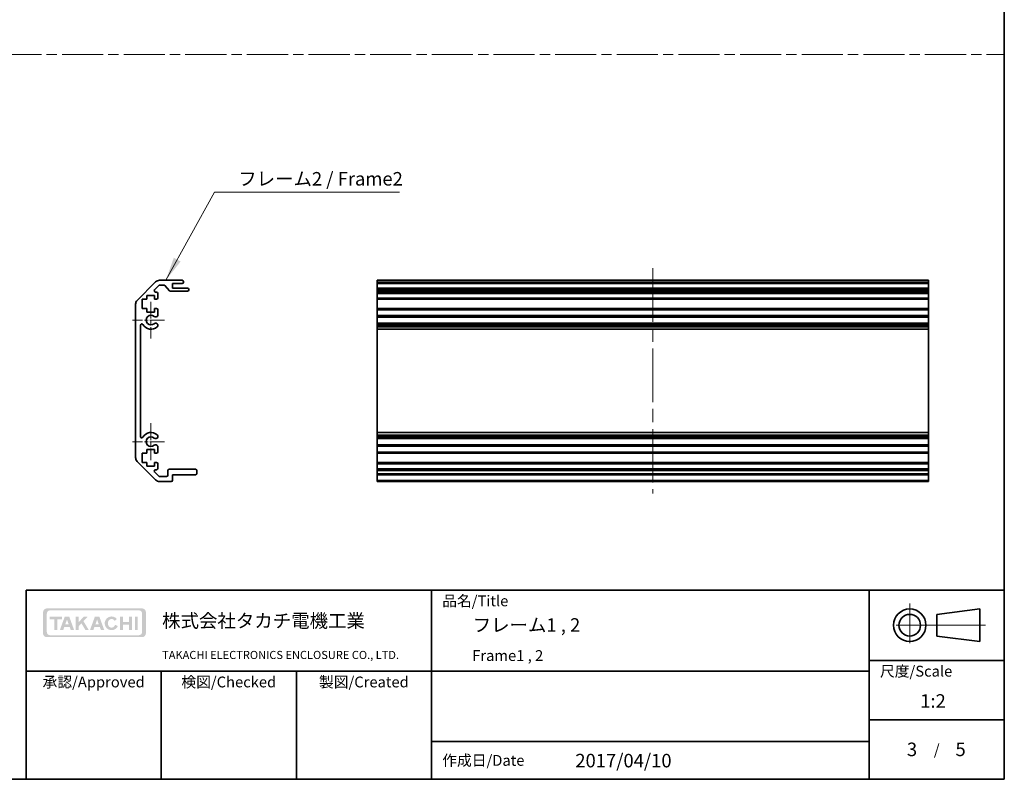
# Model space of a CAD drawing. Units: millimetres. Extents: x 0 to 5514, y 0 to 984.
# Drawn here: x 3175 to 3539, y 0 to 281 of the extents above; entities that cross this region are included whole.
import ezdxf
from ezdxf.enums import TextEntityAlignment as Align

# ---------------------------------------------------------------- set-up
doc = ezdxf.new("R2010")
doc.units = ezdxf.units.MM
doc.header["$LTSCALE"] = 3.5
doc.linetypes.add('CHAIN', pattern=[0.35429999999999995, 0.2362, -0.0295, 0.0591, -0.0295])
for name, color, linetype, lineweight in [('Border (ISO)', 7, 'Continuous', 35), ('Center Mark (ISO)', 131, 'Continuous', 18), ('Centerline (ISO)', 131, 'Continuous', 18), ('Hatch (ISO)', 1, 'Continuous', 18), ('Sketch Geometry (ISO)', 7, 'Continuous', 18), ('Symbol (ISO)', 7, 'Continuous', 18), ('Title (ISO)', 7, 'Continuous', 35), ('Visible (ISO)', 7, 'Continuous', 35), ('Visible Narrow (ISO)', 7, 'Continuous', 25)]:
    doc.layers.add(name, color=color, linetype=linetype, lineweight=lineweight)
doc.styles.add('Note Text (TK)', font='txt')
doc.styles.add('文字スタイル67', font='arial.ttf')
doc.dimstyles.new('Default - Method 1b (TK)$7', dxfattribs={"dimscale": 3.5, "dimtxt": 2.5, "dimasz": 2.5, "dimexe": 1, "dimexo": 1.499999999999999, "dimgap": 1, "dimtad": 1, "dimtoh": 1, "dimrnd": 1e-08, "dimdsep": 46, "dimtxsty": 'Note Text (TK)', "dimcen": 0.09, "dimdle": 5, "dimclrd": 100, "dimclre": 100, "dimclrt": 7, "dimadec": 1, "dimazin": 1, "dimtfac": 1, "dimtmove": 0, "dimatfit": 3, "dimfxl": 1, "dimtolj": 1, "dimlwd": -1, "dimlwe": -1, "dimarcsym": 0})

# ---------------------------------------------------------------- blocks, each defined once
blk = doc.blocks.new('図面枠 tk図枠')
at = {"layer": 'Border (ISO)'}
for p in [(405.4999999999997, 289), (14.50000000000001, 8.000000000000009)]:
    blk.add_line(p, (405.4999999999997, 8.000000000000009), dxfattribs=at)
blk = doc.blocks.new('表題欄 tk表題欄')
at = {"layer": 'Hatch (ISO)'}
h = blk.add_hatch(color=256, dxfattribs=at)
edge = h.paths.add_edge_path(flags=0)
edge.add_arc((95.57537688673351, 236.2990653650367), 0.5958259999999997, 269.9999999999897, 360)
edge.add_line((96.17120288673351, 236.2990653650368), (96.1712028867335, 239.7107813650365))
edge.add_arc((95.5753768867335, 239.7107813650366), 0.5958259999999997, 0, 90.0000000000068)
edge.add_line((95.57537688673342, 240.3066073650366), (79.13710888673356, 240.3066073650366))
edge.add_arc((79.13710888673353, 239.7107813650366), 0.5958259999999997, 89.99999999999744, 180)
edge.add_line((78.54128288673351, 239.7107813650365), (78.54128288673331, 236.2990653650368))
edge.add_arc((79.13710888673332, 236.2990653650365), 0.5958259999999997, 180, 270.0000000000231)
edge.add_line((79.13710888673356, 235.7032393650365), (95.57537688673342, 235.7032393650367))
edge = h.paths.add_edge_path()
edge.add_line((77.83935088673356, 239.9556413650365), (77.83935088673356, 236.0542053650368))
edge.add_arc((78.54128288673346, 236.0542053650367), 0.7019319999998936, 180, 270.0000000000087)
edge.add_line((78.54128288673355, 235.3522733650368), (96.17120288673351, 235.3522733650368))
edge.add_arc((96.17120288673351, 236.0542053650367), 0.7019319999998921, 270, 360)
edge.add_line((96.8731348867334, 236.0542053650368), (96.87313488673352, 239.9556413650365))
edge.add_arc((96.1712028867336, 239.9556413650367), 0.7019319999998921, 0, 90.00000000000873)
edge.add_line((96.1712028867335, 240.6575733650367), (78.54128288673355, 240.6575733650366))
edge.add_arc((78.54128288673355, 239.9556413650365), 0.7019319999999984, 90, 180)
for points in [[(79.07181288673355, 239.1476033650369), (79.07181288673355, 238.6578833650367), (79.92066088673353, 238.6578833650367), (79.92066088673353, 236.6581933650368), (80.50832488673353, 236.6581933650368), (80.50832488673353, 238.6578833650367), (81.35717288673355, 238.6578833650367), (81.35717288673355, 239.1476033650369)], [(85.68407849525303, 236.6581933650368), (84.9434673993943, 237.8918698287545), (84.41792288673358, 237.3246628822781), (84.41792288673358, 236.6581933650368), (83.89555488673355, 236.6581933650368), (83.89555488673355, 239.1476033650369), (84.41792288673358, 239.1476033650369), (84.41792288673358, 238.0993979968839), (85.38913556809511, 239.1476033650369), (86.1069649084727, 239.1476033650369), (85.31925422435492, 238.2974470774499), (86.30334488673353, 236.6581933650368)], [(92.0914293961446, 239.1476033650369), (92.0914293961446, 236.6581933650368), (92.60971639614463, 236.6581933650368), (92.60971639614463, 237.6580383650368), (93.76872039614459, 237.6580383650368), (93.76872039614459, 236.6581933650368), (94.28700739614462, 236.6581933650368), (94.28700739614462, 239.1476033650369), (93.76872039614459, 239.1476033650369), (93.76872039614459, 238.1477583650367), (92.60971639614463, 238.1477583650367), (92.60971639614463, 239.1476033650369)], [(94.8420233961447, 239.1476033650369), (94.8420233961447, 236.6581933650368), (95.3643913961447, 236.6581933650368), (95.3643913961447, 239.1476033650369)]]:
    blk.add_hatch(color=256, dxfattribs=at).paths.add_polyline_path(points)
h = blk.add_hatch(color=256, dxfattribs=at)
h.paths.add_polyline_path([(82.59020695886475, 237.7110913650368), (81.95242681460245, 237.7110913650368), (82.27131688673356, 238.5794973650367)], flags=0)
h.paths.add_polyline_path([(82.77903014574996, 237.1968853650368), (81.76360362771717, 237.1968853650368), (81.56578886050404, 236.6581933650368), (80.94907288673355, 236.6581933650368), (81.86321688673355, 239.1476033650369), (82.67941688673353, 239.1476033650369), (83.59356088673351, 236.6581933650368), (82.97684491296302, 236.6581933650368)])
h = blk.add_hatch(color=256, dxfattribs=at)
h.paths.add_polyline_path([(87.52707281460243, 237.7110913650368), (88.16485295886469, 237.7110913650368), (87.84596288673359, 238.5794973650367)], flags=0)
h.paths.add_polyline_path([(87.14043486050403, 236.6581933650368), (87.3382496277172, 237.1968853650368), (88.35367614574989, 237.1968853650368), (88.551490912963, 236.6581933650368), (89.16820688673344, 236.6581933650368), (88.25406288673351, 239.1476033650369), (87.43786288673356, 239.1476033650369), (86.52371888673358, 236.6581933650368)])
h = blk.add_hatch(color=256, dxfattribs=at)
edge = h.paths.add_edge_path()
edge.add_arc((90.52309888673331, 237.9028983650369), 1.273272000000011, 38.55054079078439, 336.5820184016556)
edge.add_line((91.69149139614443, 237.3968543650369), (91.17255542714857, 237.6216113977801))
edge.add_ellipse((90.52309888673351, 237.9028983650369), major_axis=(0, -0.7998759999999119), ratio=0.8673469387756529, start_angle=128.5505407907963, end_angle=426.582018401653, ccw=False)
edge.add_line((91.09381514418376, 238.3576891122095), (91.51887237036831, 238.6964075050431))
at = {"layer": 'Title (ISO)'}
for p, q in [((74.70882392282105, 244.052739026017), (255.7088239228211, 244.052739026017)), ((74.70882392282105, 209.052739026017), (74.70882392282105, 244.052739026017)), ((149.7088239228211, 244.052739026017), (149.7088239228211, 209.052739026017)), ((230.7088239228211, 244.052739026017), (230.7088239228211, 209.052739026017)), ((255.7088239228211, 244.052739026017), (255.7088239228211, 209.052739026017)), ((243.2088239228211, 239.552739026017), (251.2088239228211, 240.5527390260171)), ((251.2088239228211, 234.552739026017), (251.2088239228211, 240.5527390260171)), ((243.2088239228211, 239.552739026017), (243.2088239228211, 235.552739026017)), ((243.2088239228211, 235.552739026017), (251.2088239228211, 234.552739026017)), ((230.7088239228211, 231.052739026017), (255.7088239228211, 231.052739026017)), ((74.70882392282105, 229.052739026017), (230.7088239228211, 229.052739026017)), ((99.70882392282108, 229.052739026017), (99.70882392282108, 209.052739026017)), ((124.708823922821, 229.052739026017), (124.708823922821, 209.052739026017)), ((230.7088239228211, 220.052739026017), (255.7088239228211, 220.052739026017)), ((149.7088239228211, 216.052739026017), (230.7088239228211, 216.052739026017)), ((255.7088239228211, 209.052739026017), (74.70882392282105, 209.052739026017))]:
    blk.add_line(p, q, dxfattribs=at)
at = {"layer": 'Title (ISO)', "color": 4, "linetype": 'CHAIN', "lineweight": 18, "ltscale": 8.889559745788574}
blk.add_line((238.2088239228211, 241.552739026017), (238.2088239228211, 233.552739026017), dxfattribs=at)
at = {"layer": 'Title (ISO)', "color": 4, "linetype": 'CHAIN', "lineweight": 18, "ltscale": 20.00163269042969}
blk.add_line((252.2088239228211, 237.552739026017), (234.2088239228211, 237.552739026017), dxfattribs=at)
at = {"layer": 'Title (ISO)'}
for radius in [3, 2]:
    blk.add_circle((238.2088239228211, 237.552739026017), radius, dxfattribs=at)
at = {"layer": 'Title (ISO)', "color": 1, "char_height": 2.000000029802321, "line_spacing_factor": 1.5, "style": 'Note Text (TK)'}
for s, insert, attachment_point in [('\\fＭＳ Ｐゴシック|b0|i0;\\H2.0000;品名/Title', (151.708823922821, 242.052739026017), 4), ('\\fＭＳ Ｐゴシック|b0|i0;\\H2.0000;尺度/Scale', (232.7088239228211, 229.052739026017), 4), ('\\fＭＳ Ｐゴシック|b0|i0;\\H2.0000;承認/Approved', (87.20882392282108, 227.052739026017), 5), ('\\fＭＳ Ｐゴシック|b0|i0;\\H2.0000;検図/Checked', (112.208823922821, 227.052739026017), 5), ('\\fＭＳ Ｐゴシック|b0|i0;\\H2.0000;製図/Created', (137.2088239228211, 227.052739026017), 5), ('\\fＭＳ Ｐゴシック|b0|i0;\\H2.0000;作成日/Date', (151.708823922821, 212.552739026017), 4)]:
    blk.add_mtext(s, dxfattribs=dict(at, insert=insert, attachment_point=attachment_point))
at = {"layer": 'Title (ISO)', "color": 7, "line_spacing_factor": 1.5, "style": 'Note Text (TK)'}
for s, insert, char_height, attachment_point in [('株式会社タカチ電機工業', (99.87313488673342, 238.052739026017), 2.5, 4), ('\\fArial|b0|i0;\\H1.4986;TAKACHI ELECTRONICS ENCLOSURE CO., LTD.', (99.87313488673342, 232.052739026017), 1.49859994649887, 4), ('\\fＭＳ Ｐゴシック|b0|i0;\\H2.0000;/', (243.2088239228211, 214.552739026017), 2.000000029802321, 5)]:
    blk.add_mtext(s, dxfattribs=dict(at, insert=insert, char_height=char_height, attachment_point=attachment_point))
at = {"layer": 'Title (ISO)', "color": 7}
for tag, p, height, style in [('<品名>_001', (157.3395057354996, 235.5328526211062), 2.5, 'Note Text (TK)'), ('<Title>_001', (157.4305155958995, 230.5513747487906), 2.000000029802321, '文字スタイル67'), ('<ページ_No.>_001', (238.0980284456275, 213.302739026017), 2.5, 'Note Text (TK)'), ('<総ページ数>_001', (246.7997329866371, 213.302739026017), 2.5, 'Note Text (TK)'), ('作成日_001', (175.5610963783169, 211.2601253517655), 2.5, 'Note Text (TK)')]:
    blk.add_attdef(tag, p, '', height=height, dxfattribs=dict(at, style=style))
at = {"layer": 'Title (ISO)', "color": 7, "style": 'Note Text (TK)'}
for tag, p in [('<尺度>', (243.2088239228211, 223.5527390260171)), ('<承認>', (87.20882392282108, 217.052739026017))]:
    blk.add_attdef(tag, text='', height=2.5, dxfattribs=at).set_placement(p, align=Align.MIDDLE_CENTER)

msp = doc.modelspace()

# ---------------------------------------------------------------- linework, layer by layer
at = {"layer": 'Center Mark (ISO)', "linetype": 'CHAIN', "ltscale": 7.556110382080077}
for p, q in [((3223.325456593226, 176.6854369381541), (3223.325456593226, 163.0854369381541)), ((3223.325456593226, 131.6854369381541), (3223.325456593226, 118.0854369381541))]:
    msp.add_line(p, q, dxfattribs=at)
at = {"layer": 'Center Mark (ISO)', "linetype": 'CHAIN', "ltscale": 6.556023597717285}
for p, q in [((3228.325456593225, 169.8854369381541), (3216.525456593226, 169.8854369381541)), ((3228.325456593225, 124.8854369381541), (3216.525456593226, 124.8854369381541))]:
    msp.add_line(p, q, dxfattribs=at)
at = {"layer": 'Centerline (ISO)', "linetype": 'CHAIN', "ltscale": 23.99096870422363}
msp.add_line((3409.088275396283, 189.0854369381541), (3409.08827539628, 105.6854369381541), dxfattribs=at)
at = {"layer": 'Sketch Geometry (ISO)', "color": 4, "linetype": 'CHAIN', "ltscale": 18.39522552490234}
msp.add_line((2757.000003233241, 268.1395899952538), (3539.091417866584, 268.1395899952538), dxfattribs=at)
at = {"layer": 'Visible (ISO)'}
for p, q in [((3218.211243030852, 177.171223375781), (3225.039670155599, 183.9996505005272)), ((3226.224594396091, 182.6389903287474), (3224.67459439609, 181.0889903287474)), ((3226.453883717971, 184.5854369381541), (3234.825456593225, 184.5854369381541)), ((3228.100923561071, 182.7854369381541), (3226.578147786684, 182.7854369381541)), ((3230.176284966038, 180.7032550187391), (3228.474628220412, 182.6176188575691)), ((3231.325456593225, 183.3854369381541), (3231.325456593225, 181.7354369381541)), ((3234.825456593225, 183.3854369381541), (3231.325456593225, 183.3854369381541)), ((3235.325456593225, 184.0854369381541), (3235.325456593225, 183.8854369381541)), ((3307.088275396282, 184.5854369381541), (3511.088275396283, 184.5854369381541)), ((3307.088275396283, 184.0854369381541), (3307.088275396282, 184.5854369381541)), ((3307.088275396283, 184.0854369381541), (3307.088275396283, 183.8854369381541)), ((3307.088275396282, 183.3854369381541), (3307.088275396283, 183.8854369381541)), ((3307.088275396279, 183.3854369381541), (3307.088275396279, 181.7354369381541)), ((3307.088275396282, 183.3854369381541), (3511.088275396283, 183.3854369381541)), ((3511.088275396283, 184.5854369381541), (3511.088275396283, 184.0854369381541)), ((3511.088275396283, 183.8854369381541), (3511.088275396283, 184.0854369381541)), ((3511.088275396283, 183.8854369381541), (3511.088275396283, 183.3854369381541)), ((3511.088275396279, 181.7354369381541), (3511.088275396279, 183.3854369381541)), ((3221.775456593225, 178.9854369381541), (3221.775456593225, 177.5854369381541)), ((3224.575456593225, 178.9854369381541), (3221.775456593225, 178.9854369381541)), ((3224.575456593225, 177.5854369381541), (3224.575456593225, 178.9854369381541)), ((3225.028147786684, 180.2354369381541), (3225.325456593225, 180.2354369381541)), ((3225.825456593226, 179.7354369381541), (3225.825456593226, 178.0854369381541)), ((3236.825456593225, 180.5354369381541), (3230.549989625381, 180.5354369381541)), ((3231.325456593225, 181.7354369381541), (3236.825456593225, 181.7354369381541)), ((3237.325456593225, 181.2354369381541), (3237.325456593225, 181.0354369381541)), ((3307.088275396284, 181.7354369381541), (3511.088275396284, 181.7354369381541)), ((3307.088275396284, 181.2354369381541), (3307.088275396284, 181.7354369381541)), ((3307.088275396285, 181.2354369381541), (3307.088275396285, 181.0354369381541)), ((3307.088275396284, 180.5354369381541), (3307.088275396284, 181.0354369381541)), ((3307.088275396274, 180.5354369381541), (3307.088275396274, 180.2354369381541)), ((3307.088275396284, 180.5354369381541), (3511.088275396284, 180.5354369381541)), ((3307.088275396274, 180.2354369381541), (3511.088275396274, 180.2354369381541)), ((3307.088275396274, 179.7354369381541), (3307.088275396274, 180.2354369381541)), ((3307.088275396274, 179.7354369381541), (3307.088275396274, 178.0854369381541)), ((3511.088275396284, 181.7354369381541), (3511.088275396285, 181.2354369381541)), ((3511.088275396285, 181.0354369381541), (3511.088275396285, 181.2354369381541)), ((3511.088275396285, 181.0354369381541), (3511.088275396284, 180.5354369381541)), ((3511.088275396274, 180.2354369381541), (3511.088275396274, 180.5354369381541)), ((3511.088275396274, 180.2354369381541), (3511.088275396274, 179.7354369381541)), ((3511.088275396274, 178.0854369381541), (3511.088275396274, 179.7354369381541)), ((3217.625456593225, 119.0138640629003), (3217.625456593225, 175.7570098134079)), ((3220.075456593225, 177.5854369381541), (3220.075456593225, 174.1854369381541)), ((3221.775456593225, 177.5854369381541), (3220.075456593225, 177.5854369381541)), ((3225.325456593225, 177.5854369381541), (3224.575456593225, 177.5854369381541)), ((3307.088275396274, 177.5854369381541), (3307.088275396274, 178.0854369381541)), ((3307.08827539627, 177.5854369381541), (3307.08827539627, 174.1854369381541)), ((3307.088275396274, 177.5854369381541), (3511.088275396274, 177.5854369381541)), ((3511.088275396274, 178.0854369381541), (3511.088275396274, 177.5854369381541)), ((3511.088275396269, 174.1854369381541), (3511.088275396269, 177.5854369381541)), ((3220.075456593225, 174.1854369381541), (3221.775456593225, 174.1854369381541)), ((3221.775456593225, 174.1854369381541), (3221.775456593225, 172.7854369381541)), ((3221.775456593225, 172.7854369381541), (3224.575456593225, 172.7854369381541)), ((3224.575456593225, 174.1854369381541), (3225.325456593225, 174.1854369381541)), ((3224.575456593225, 172.7854369381541), (3224.575456593225, 174.1854369381541)), ((3225.825456593226, 173.6854369381541), (3225.825456593226, 171.5581180137838)), ((3307.088275396274, 174.1854369381541), (3511.088275396274, 174.1854369381541)), ((3307.088275396274, 173.6854369381541), (3307.088275396274, 174.1854369381541)), ((3307.088275396274, 173.6854369381541), (3307.088275396274, 171.5581180137838)), ((3307.088275396274, 171.5581180137838), (3511.088275396274, 171.5581180137838)), ((3307.088275396274, 171.015188948867), (3307.088275396274, 171.5581180137838)), ((3511.088275396274, 174.1854369381541), (3511.088275396274, 173.6854369381541)), ((3511.088275396274, 171.5581180137838), (3511.088275396274, 173.6854369381541)), ((3511.088275396274, 171.5581180137838), (3511.088275396274, 171.015188948867)), ((3219.425456593226, 167.9756974223638), (3219.425456593226, 126.7951764539444)), ((3225.825456593226, 168.2127558625245), (3225.825566845944, 167.6985765796906)), ((3307.088275396271, 171.015188948867), (3307.088275396271, 168.7556849274413)), ((3307.088275396274, 171.015188948867), (3511.088275396274, 171.015188948867)), ((3307.088275396274, 168.2127558625245), (3307.088275396274, 168.7556849274413)), ((3307.088275396274, 168.7556849274413), (3511.088275396274, 168.7556849274413)), ((3307.088275396274, 168.2127558625245), (3511.088275396274, 168.2127558625245)), ((3307.088275396274, 168.2127558625245), (3307.088275396274, 167.6985765796906)), ((3307.088275396274, 167.6985765796906), (3511.088275396274, 167.6985765796906)), ((3307.088275396274, 167.3618286640451), (3307.088275396274, 167.6985765796906)), ((3511.088275396271, 168.7556849274413), (3511.088275396271, 171.015188948867)), ((3511.088275396274, 168.7556849274413), (3511.088275396274, 168.2127558625245)), ((3511.088275396274, 167.6985765796906), (3511.088275396274, 168.2127558625245)), ((3511.088275396274, 167.6985765796906), (3511.088275396274, 167.3618286640451)), ((3307.088275396272, 166.4853205106243), (3307.088275396274, 167.3618286640451)), ((3307.088275396269, 166.4853205106243), (3307.088275396269, 128.2855533656839)), ((3307.088275396272, 166.4853205106243), (3511.088275396272, 166.4853205106243)), ((3511.088275396274, 167.3618286640451), (3511.088275396272, 166.4853205106243)), ((3511.088275396268, 128.2855533656839), (3511.088275396268, 166.4853205106243)), ((3307.088275396274, 127.4090452122631), (3307.088275396272, 128.2855533656839)), ((3307.088275396272, 128.2855533656839), (3511.088275396272, 128.2855533656839)), ((3511.088275396272, 128.2855533656839), (3511.088275396274, 127.4090452122631)), ((3225.825566845944, 127.0722972966175), (3225.825456593226, 126.5581180137837)), ((3307.088275396274, 127.0722972966175), (3307.088275396274, 127.4090452122631)), ((3307.088275396274, 127.0722972966175), (3511.088275396274, 127.0722972966175)), ((3307.088275396274, 127.0722972966175), (3307.088275396274, 126.5581180137837)), ((3307.088275396274, 126.5581180137837), (3511.088275396274, 126.5581180137837)), ((3307.088275396274, 126.015188948867), (3307.088275396274, 126.5581180137837)), ((3307.088275396271, 126.015188948867), (3307.088275396271, 123.7556849274413)), ((3307.088275396274, 126.015188948867), (3511.088275396274, 126.015188948867)), ((3511.088275396274, 127.4090452122631), (3511.088275396274, 127.0722972966175)), ((3511.088275396274, 126.5581180137837), (3511.088275396274, 127.0722972966175)), ((3511.088275396274, 126.5581180137837), (3511.088275396274, 126.015188948867)), ((3511.088275396271, 123.7556849274412), (3511.088275396271, 126.015188948867)), ((3220.075456593225, 120.5854369381541), (3220.075456593225, 117.1854369381541)), ((3221.775456593225, 120.5854369381541), (3220.075456593225, 120.5854369381541)), ((3221.775456593225, 121.9854369381541), (3221.775456593225, 120.5854369381541)), ((3224.575456593225, 121.9854369381541), (3221.775456593225, 121.9854369381541)), ((3224.575456593225, 120.5854369381541), (3224.575456593225, 121.9854369381541)), ((3225.325456593225, 120.5854369381541), (3224.575456593225, 120.5854369381541)), ((3225.825456593226, 123.2127558625244), (3225.825456593226, 121.0854369381541)), ((3307.088275396274, 123.2127558625244), (3307.088275396274, 123.7556849274413)), ((3307.088275396274, 123.7556849274412), (3511.088275396274, 123.7556849274412)), ((3307.088275396274, 123.2127558625244), (3511.088275396274, 123.2127558625244)), ((3307.088275396274, 123.2127558625244), (3307.088275396274, 121.0854369381541)), ((3307.088275396274, 120.5854369381541), (3307.088275396274, 121.0854369381541)), ((3307.08827539627, 120.5854369381541), (3307.08827539627, 117.1854369381541)), ((3307.088275396274, 120.5854369381541), (3511.088275396274, 120.5854369381541)), ((3511.088275396274, 123.7556849274412), (3511.088275396274, 123.2127558625244)), ((3511.088275396274, 121.0854369381541), (3511.088275396274, 123.2127558625244)), ((3511.088275396274, 121.0854369381541), (3511.088275396274, 120.5854369381541)), ((3511.088275396269, 117.1854369381541), (3511.088275396269, 120.5854369381541)), ((3225.039670155599, 110.771223375781), (3218.211243030852, 117.5996505005272)), ((3220.075456593225, 117.1854369381541), (3221.775456593225, 117.1854369381541)), ((3221.775456593225, 117.1854369381541), (3221.775456593225, 115.7854369381541)), ((3224.575456593225, 117.1854369381541), (3225.325456593225, 117.1854369381541)), ((3224.575456593225, 115.7854369381541), (3224.575456593225, 117.1854369381541)), ((3225.825456593226, 116.6854369381541), (3225.825456593226, 115.0354369381541)), ((3307.088275396274, 117.1854369381541), (3511.088275396274, 117.1854369381541)), ((3307.088275396274, 116.6854369381541), (3307.088275396274, 117.1854369381541)), ((3307.088275396274, 116.6854369381541), (3307.088275396274, 115.0354369381541)), ((3511.088275396274, 117.1854369381541), (3511.088275396274, 116.6854369381541)), ((3511.088275396274, 115.0354369381541), (3511.088275396274, 116.6854369381541)), ((3221.775456593225, 115.7854369381541), (3224.575456593225, 115.7854369381541)), ((3224.67459439609, 113.6818835475608), (3226.224594396091, 112.1318835475608)), ((3225.325456593225, 114.5354369381541), (3225.028147786684, 114.5354369381541)), ((3229.525456593226, 112.4854369381541), (3229.525456593226, 114.1854369381541)), ((3230.025456593226, 114.6854369381541), (3239.825456593226, 114.6854369381541)), ((3240.325456593225, 114.1854369381541), (3240.325456593225, 113.1854369381541)), ((3307.088275396274, 114.6854369381541), (3307.088275396274, 115.0354369381541)), ((3307.088275396286, 114.6854369381541), (3511.088275396286, 114.6854369381541)), ((3307.088275396288, 114.1854369381541), (3307.088275396286, 114.6854369381541)), ((3307.088275396288, 114.1854369381541), (3307.088275396288, 113.1854369381541)), ((3307.088275396286, 112.6854369381541), (3307.088275396288, 113.1854369381541)), ((3511.088275396274, 115.0354369381541), (3511.088275396274, 114.6854369381541)), ((3511.088275396286, 114.6854369381541), (3511.088275396288, 114.1854369381541)), ((3511.088275396288, 113.1854369381541), (3511.088275396288, 114.1854369381541)), ((3511.088275396288, 113.1854369381541), (3511.088275396286, 112.6854369381541)), ((3230.825456593225, 110.1854369381541), (3226.453883717971, 110.1854369381541)), ((3226.578147786684, 111.9854369381541), (3229.025456593226, 111.9854369381541)), ((3231.325456593225, 112.6854369381541), (3231.325456593225, 110.6854369381541)), ((3239.825456593226, 112.6854369381541), (3231.325456593225, 112.6854369381541)), ((3307.088275396279, 112.6854369381541), (3307.088275396279, 110.6854369381541)), ((3307.088275396286, 112.6854369381541), (3511.088275396286, 112.6854369381541)), ((3307.088275396278, 110.1854369381541), (3307.088275396279, 110.6854369381541)), ((3307.088275396278, 110.1854369381541), (3511.088275396279, 110.1854369381541)), ((3511.088275396279, 110.6854369381541), (3511.088275396279, 112.6854369381541)), ((3511.088275396279, 110.6854369381541), (3511.088275396279, 110.1854369381541))]:
    msp.add_line(p, q, dxfattribs=at)
for centre, radius, start, end in [((3226.453883717971, 182.5854369381541), 2.000000000000019, 90, 135.0000000000083), ((3226.578147786684, 182.2854369381541), 0.4999999999999584, 90, 135.0000000000091), ((3228.100923561071, 182.2854369381541), 0.5000000000000151, 41.6335393365591, 90), ((3234.825456593225, 184.0854369381541), 0.4999999999999938, 0, 90), ((3234.825456593225, 183.8854369381541), 0.4999999999999984, 270, 0), ((3225.028147786684, 180.7354369381541), 0.4999999999999936, 135.0000000000091, 270), ((3225.325456593225, 179.7354369381541), 0.4999999999999984, 0, 90), ((3230.549989625381, 181.0354369381541), 0.4999999999999806, 221.6335393365585, 270), ((3236.825456593225, 181.2354369381541), 0.4999999999999984, 0, 90), ((3236.825456593225, 181.0354369381541), 0.4999999999999917, 270, 0), ((3219.625456593226, 175.7570098134079), 2.000000000000011, 135.0000000000084, 180), ((3225.325456593225, 178.0854369381541), 0.4999999999999984, 270, 0), ((3223.325456593226, 169.8854369381541), 1.799999999999997, 47.92021313938457, 312.0797868606154), ((3225.067885121788, 171.815188948867), 0.7999999999999945, 227.9202131393845, 341.2560987676025), ((3225.325456593225, 173.6854369381541), 0.5000000000000006, 0, 90), ((3219.925196109016, 167.9756974223638), 0.499739515790288, 29.32052936235773, 180), ((3223.325456593226, 169.8854369381541), 3.400116427529798, 209.3205293623576, 312.0797868606154), ((3225.067885121788, 167.9556849274413), 0.7999999999999998, 18.74390123239907, 132.0797868606154), ((3225.067885121788, 167.9556849274413), 0.8001164275298558, 312.0797868606152, 341.2560987675976), ((3223.325456593226, 124.8854369381541), 3.400116427529803, 47.92021313938461, 150.6794706376427), ((3219.925196109016, 126.7951764539444), 0.499739515790288, 180, 330.6794706376421), ((3223.325456593226, 124.8854369381541), 1.8, 47.92021313938445, 312.0797868606154), ((3225.067885121788, 126.815188948867), 0.799999999999999, 227.9202131393845, 341.256098767601), ((3225.067885121788, 126.815188948867), 0.8001164275297895, 18.7439012323982, 47.92021313938457), ((3225.067885121788, 122.9556849274412), 0.7999999999999956, 18.74390123239439, 132.0797868606155), ((3225.325456593225, 121.0854369381541), 0.4999999999999973, 270, 0), ((3219.625456593226, 119.0138640629003), 2.000000000000003, 180, 224.9999999999915), ((3225.325456593225, 116.6854369381541), 0.4999999999999984, 0, 90), ((3225.028147786684, 114.0354369381541), 0.4999999999999984, 90, 224.9999999999914), ((3225.325456593225, 115.0354369381541), 0.4999999999999973, 270, 0), ((3230.025456593226, 114.1854369381541), 0.4999999999999938, 90, 180), ((3239.825456593226, 114.1854369381541), 0.4999999999999984, 0, 90), ((3239.825456593226, 113.1854369381541), 0.4999999999999984, 270, 0), ((3226.453883717971, 112.1854369381541), 2.000000000000019, 224.9999999999915, 270), ((3226.578147786684, 112.4854369381541), 0.5000000000000139, 224.9999999999915, 270), ((3229.025456593226, 112.4854369381541), 0.4999999999999984, 270, 0), ((3230.825456593225, 110.6854369381541), 0.4999999999999984, 270, 0)]:
    msp.add_arc(centre, radius, start, end, dxfattribs=at)
at = {"layer": 'Visible Narrow (ISO)'}
for p, q in [((3307.088275396283, 184.0854369381541), (3511.088275396283, 184.0854369381541)), ((3307.088275396283, 183.8854369381541), (3511.088275396283, 183.8854369381541)), ((3307.088275396285, 181.2354369381541), (3511.088275396285, 181.2354369381541)), ((3307.088275396285, 181.0354369381541), (3511.088275396285, 181.0354369381541)), ((3307.088275396274, 179.7354369381541), (3511.088275396274, 179.7354369381541)), ((3307.088275396274, 178.0854369381541), (3511.088275396274, 178.0854369381541)), ((3307.088275396274, 173.6854369381541), (3511.088275396274, 173.6854369381541)), ((3307.088275396274, 167.3618286640451), (3511.088275396274, 167.3618286640451)), ((3307.088275396274, 127.4090452122631), (3511.088275396274, 127.4090452122631)), ((3307.088275396274, 121.0854369381541), (3511.088275396274, 121.0854369381541)), ((3307.088275396274, 116.6854369381541), (3511.088275396274, 116.6854369381541)), ((3307.088275396274, 115.0354369381541), (3511.088275396274, 115.0354369381541)), ((3307.088275396288, 114.1854369381541), (3511.088275396288, 114.1854369381541)), ((3307.088275396288, 113.1854369381541), (3511.088275396288, 113.1854369381541)), ((3307.088275396279, 110.6854369381541), (3511.088275396279, 110.6854369381541))]:
    msp.add_line(p, q, dxfattribs=at)

# ---------------------------------------------------------------- block references
at = {"xscale": 2, "yscale": 2, "zscale": 2}
msp.add_blockref('図面枠 tk図枠', (2728.116730757033, -15.99998774950911), dxfattribs=at)
ref = msp.add_blockref('表題欄 tk表題欄', (3027.69908291139, -418.1054658015431), dxfattribs=dict(xscale=2, yscale=2, zscale=2))
ref.add_attrib('<品名>_001', 'フレーム1 , 2', (3342.37809438239, 54.58227064226978), dxfattribs={"layer": 'Title (ISO)', "color": 7, "height": 5, "style": 'Note Text (TK)'})
ref.add_attrib('<尺度>_001', '1:2', (3507.991684111978, 26.47954840328769), dxfattribs={"layer": 'Title (ISO)', "color": 7, "height": 5, "style": 'Note Text (TK)'})
ref.add_attrib('作成日_001', '2017/04/10', (3380.355444091688, 4.414784901987867), dxfattribs={"layer": 'Title (ISO)', "color": 7, "height": 5, "style": 'Note Text (TK)'})
ref.add_attrib('<Title>_001', 'Frame1 , 2', (3342.199950385997, 43.77490990361314), dxfattribs={"layer": 'Title (ISO)', "color": 7, "height": 4.000000059604643, "style": '文字スタイル67'})
ref.add_attrib('<ページ_No.>_001', '3', (3503.074066682011, 8.568225074501829), dxfattribs={"layer": 'Title (ISO)', "color": 7, "height": 5, "style": 'Note Text (TK)'})
ref.add_attrib('<総ページ数>_001', '5', (3521.039960270007, 8.58527828050456), dxfattribs={"layer": 'Title (ISO)', "color": 7, "height": 5, "style": 'Note Text (TK)'})

# ---------------------------------------------------------------- texts
at = {"layer": 'Symbol (ISO)', "color": 7, "insert": (3255.600233125143, 218.0855575726947), "char_height": 5, "width": 62.22222328186035, "attachment_point": 7, "line_spacing_factor": 1.5, "style": 'Note Text (TK)'}
msp.add_mtext('{フレーム2 / Frame2}', dxfattribs=at)

# ---------------------------------------------------------------- leaders
at = {"layer": 'Symbol (ISO)', "color": 100, "annotation_type": 0, "has_hookline": 1, "hookline_direction": 0, "text_width": 59.7159090909091}
msp.add_leader([(3228.7979761311, 184.5854369381541), (3246.850233125143, 217.2522242393614), (3255.600233125143, 217.2522242393614)], dimstyle='Default - Method 1b (TK)$7', override={"dimgap": 0, "dimtad": 1}, dxfattribs=at)

doc.saveas('drawing.dxf')
